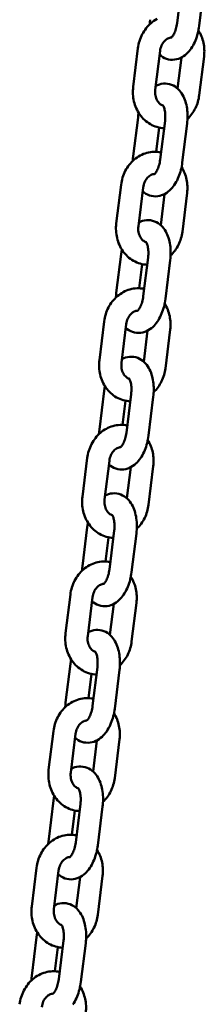
# Model space of a CAD drawing. Extents: x 633 to 10918, y 287 to 15268.
# Drawn here: x 4236 to 4285, y 13747 to 14012 of the extents above; entities that cross this region are included whole.
import ezdxf

# ---------------------------------------------------------------- set-up
doc = ezdxf.new("R2010")
doc.units = 0
doc.header["$LTSCALE"] = 76.923077
doc.layers.add('Viditelná (ISO)', color=7, linetype='Continuous', lineweight=50)

msp = doc.modelspace()

# ---------------------------------------------------------------- linework, layer by layer
at = {"layer": 'Viditelná (ISO)'}
for p, q in [((4279.39, 14021.02), (4278.1, 14010.6)), ((4285.34, 14020.29), (4284.05, 14009.87)), ((4266.26, 13993.43), (4267.56, 14003.85)), ((4272.22, 13992.69), (4273.51, 14003.11)), ((4279.27, 14001.35), (4278.23, 13992.99)), ((4285.35, 14001.64), (4284.06, 13991.22)), ((4266.27, 13974.79), (4267.57, 13985.21)), ((4274.84, 13984.3), (4273.54, 13973.88)), ((4280.79, 13983.57), (4279.5, 13973.15)), ((4272.47, 13976.01), (4273.28, 13982.51)), ((4261.71, 13956.71), (4263, 13967.13)), ((4267.67, 13955.97), (4268.96, 13966.39)), ((4280.8, 13964.92), (4279.51, 13954.5)), ((4274.72, 13964.63), (4273.68, 13956.27)), ((4261.72, 13938.07), (4263.01, 13948.49)), ((4270.28, 13947.59), (4268.99, 13937.17)), ((4276.24, 13946.85), (4274.94, 13936.43)), ((4267.92, 13939.29), (4268.73, 13945.79)), ((4257.16, 13919.99), (4258.45, 13930.41)), ((4263.11, 13919.25), (4264.41, 13929.67)), ((4270.16, 13927.91), (4269.13, 13919.56)), ((4276.25, 13928.21), (4274.95, 13917.78)), ((4257.17, 13901.35), (4258.46, 13911.77)), ((4265.73, 13910.87), (4264.44, 13900.45)), ((4271.68, 13910.13), (4270.39, 13899.71)), ((4263.37, 13902.57), (4264.17, 13909.07)), ((4252.61, 13883.27), (4253.9, 13893.69)), ((4258.56, 13882.53), (4259.85, 13892.95)), ((4265.61, 13891.19), (4264.58, 13882.84)), ((4271.69, 13891.49), (4270.4, 13881.07)), ((4252.62, 13864.63), (4253.91, 13875.05)), ((4258.81, 13865.85), (4259.62, 13872.35)), ((4261.18, 13874.15), (4259.88, 13863.73)), ((4267.13, 13873.41), (4265.84, 13862.99)), ((4248.05, 13846.55), (4249.35, 13856.97)), ((4254.01, 13845.82), (4255.3, 13856.24)), ((4261.06, 13854.47), (4260.02, 13846.12)), ((4267.14, 13854.77), (4265.85, 13844.35)), ((4248.06, 13827.91), (4249.36, 13838.33)), ((4254.26, 13829.13), (4255.07, 13835.63)), ((4256.62, 13837.43), (4255.33, 13827.01)), ((4262.58, 13836.69), (4261.29, 13826.27)), ((4243.5, 13809.83), (4244.79, 13820.25)), ((4249.46, 13809.1), (4250.75, 13819.52)), ((4256.51, 13817.75), (4255.47, 13809.4)), ((4262.59, 13818.05), (4261.3, 13807.63)), ((4243.51, 13791.19), (4244.8, 13801.61)), ((4249.71, 13792.41), (4250.51, 13798.92)), ((4252.07, 13800.71), (4250.78, 13790.29)), ((4258.03, 13799.97), (4256.73, 13789.55)), ((4238.95, 13773.12), (4240.24, 13783.54)), ((4244.9, 13772.38), (4246.19, 13782.8)), ((4251.95, 13781.04), (4250.92, 13772.68)), ((4258.04, 13781.33), (4256.74, 13770.91)), ((4238.96, 13754.47), (4240.25, 13764.89)), ((4247.52, 13763.99), (4246.23, 13753.57)), ((4245.16, 13755.69), (4245.96, 13762.2)), ((4253.47, 13763.25), (4252.18, 13752.83))]:
    msp.add_line(p, q, dxfattribs=at)
at = {"layer": 'Viditelná (ISO)', "flags": 128}
for points in [[(4267.56, 14003.85), (4267.63, 14004.33), (4267.72, 14004.81), (4267.83, 14005.29), (4267.97, 14005.76), (4268.12, 14006.23), (4268.3, 14006.68), (4268.49, 14007.13), (4268.71, 14007.57), (4268.94, 14008), (4269.19, 14008.41), (4269.47, 14008.82), (4269.76, 14009.21), (4270.07, 14009.58), (4270.39, 14009.94), (4270.74, 14010.28), (4271.1, 14010.61), (4271.48, 14010.91), (4271.87, 14011.2), (4272.27, 14011.46), (4272.69, 14011.71)], [(4270.72, 14010.27), (4270.76, 14010.89), (4270.83, 14011.5)], [(4278.1, 14010.6), (4278.04, 14010.2), (4277.96, 14009.8), (4277.88, 14009.42), (4277.78, 14009.04), (4277.66, 14008.68), (4277.54, 14008.35), (4277.41, 14008.03), (4277.27, 14007.74), (4277.13, 14007.48), (4277, 14007.26), (4276.86, 14007.07), (4276.74, 14006.91), (4276.63, 14006.79), (4276.55, 14006.71), (4276.49, 14006.67), (4276.47, 14006.66)], [(4284.05, 14009.87), (4283.98, 14009.36), (4283.89, 14008.85), (4283.79, 14008.35), (4283.67, 14007.85), (4283.54, 14007.36), (4283.39, 14006.88), (4283.22, 14006.4), (4283.04, 14005.94), (4282.84, 14005.48), (4282.63, 14005.04), (4282.4, 14004.61), (4282.16, 14004.19), (4281.89, 14003.78), (4281.61, 14003.39), (4281.31, 14003.02), (4280.98, 14002.66), (4280.63, 14002.32), (4280.26, 14002), (4279.86, 14001.7), (4279.43, 14001.44), (4278.97, 14001.2), (4278.48, 14001.01), (4277.97, 14000.86), (4277.43, 14000.76), (4276.87, 14000.73), (4276.31, 14000.75), (4275.75, 14000.84), (4275.22, 14000.99), (4274.7, 14001.2), (4274.23, 14001.45), (4273.79, 14001.75), (4273.38, 14002.08)], [(4283.85, 14008.64), (4284.08, 14008.25), (4284.3, 14007.85), (4284.5, 14007.44), (4284.68, 14007.02), (4284.84, 14006.6), (4284.98, 14006.17), (4285.1, 14005.73), (4285.2, 14005.28), (4285.29, 14004.83), (4285.35, 14004.38), (4285.4, 14003.93), (4285.43, 14003.47), (4285.44, 14003.01), (4285.43, 14002.56), (4285.4, 14002.1), (4285.35, 14001.64)], [(4273.51, 14003.11), (4273.57, 14003.5), (4273.67, 14003.88), (4273.78, 14004.24), (4273.93, 14004.6), (4274.1, 14004.93), (4274.28, 14005.23), (4274.49, 14005.51), (4274.7, 14005.77), (4274.93, 14005.99), (4275.17, 14006.18), (4275.4, 14006.34), (4275.64, 14006.48), (4275.88, 14006.58), (4276.11, 14006.65), (4276.34, 14006.7), (4276.56, 14006.73)], [(4272.35, 13993.72), (4272.82, 13993.94), (4273.32, 13994.12), (4273.84, 13994.25), (4274.39, 13994.33), (4274.95, 13994.34), (4275.51, 13994.3), (4276.06, 13994.18), (4276.59, 13994.01), (4277.09, 13993.79), (4277.56, 13993.52), (4277.98, 13993.21), (4278.37, 13992.87), (4278.72, 13992.5), (4279.04, 13992.12), (4279.32, 13991.72), (4279.57, 13991.31), (4279.8, 13990.88), (4280, 13990.44), (4280.18, 13989.99), (4280.34, 13989.53), (4280.48, 13989.07), (4280.59, 13988.59), (4280.69, 13988.11), (4280.77, 13987.62), (4280.83, 13987.13), (4280.88, 13986.62), (4280.9, 13986.12), (4280.91, 13985.61), (4280.91, 13985.1), (4280.88, 13984.59), (4280.84, 13984.08), (4280.79, 13983.57)], [(4274.59, 13982.35), (4274.11, 13982.38), (4273.63, 13982.45), (4273.15, 13982.54), (4272.68, 13982.66), (4272.21, 13982.81), (4271.76, 13982.98), (4271.32, 13983.19), (4270.89, 13983.41), (4270.48, 13983.67), (4270.08, 13983.94), (4269.69, 13984.24), (4269.33, 13984.56), (4268.98, 13984.89), (4268.65, 13985.25), (4268.34, 13985.62), (4268.05, 13986.01), (4267.78, 13986.41), (4267.53, 13986.83), (4267.3, 13987.26), (4267.09, 13987.7), (4266.9, 13988.14), (4266.74, 13988.6), (4266.59, 13989.07), (4266.47, 13989.54), (4266.37, 13990.02), (4266.29, 13990.5), (4266.23, 13990.99), (4266.19, 13991.47), (4266.18, 13991.96), (4266.19, 13992.45), (4266.22, 13992.94), (4266.26, 13993.43)], [(4274.3, 13988.44), (4274.09, 13988.52), (4273.88, 13988.62), (4273.67, 13988.75), (4273.46, 13988.91), (4273.27, 13989.09), (4273.07, 13989.31), (4272.89, 13989.55), (4272.73, 13989.82), (4272.58, 13990.12), (4272.45, 13990.44), (4272.34, 13990.79), (4272.26, 13991.15), (4272.21, 13991.52), (4272.18, 13991.91), (4272.19, 13992.3), (4272.22, 13992.69)], [(4284.06, 13991.22), (4283.99, 13990.77), (4283.91, 13990.32), (4283.81, 13989.87), (4283.69, 13989.43), (4283.55, 13989), (4283.39, 13988.57), (4283.22, 13988.14), (4283.03, 13987.73), (4282.82, 13987.32), (4282.59, 13986.93), (4282.35, 13986.54), (4282.09, 13986.17), (4281.81, 13985.81), (4281.52, 13985.46), (4281.22, 13985.12), (4280.9, 13984.8)], [(4267.57, 13985.21), (4267.65, 13985.82), (4267.77, 13986.43)], [(4274.23, 13988.53), (4274.24, 13988.51), (4274.29, 13988.45), (4274.35, 13988.36), (4274.42, 13988.22), (4274.5, 13988.04), (4274.59, 13987.82), (4274.66, 13987.57), (4274.74, 13987.28), (4274.8, 13986.97), (4274.85, 13986.63), (4274.88, 13986.27), (4274.91, 13985.9), (4274.91, 13985.51), (4274.9, 13985.11), (4274.88, 13984.71), (4274.84, 13984.3)], [(4263, 13967.13), (4263.08, 13967.62), (4263.17, 13968.1), (4263.28, 13968.57), (4263.41, 13969.04), (4263.57, 13969.51), (4263.74, 13969.96), (4263.94, 13970.41), (4264.15, 13970.85), (4264.39, 13971.28), (4264.64, 13971.7), (4264.91, 13972.1), (4265.2, 13972.49), (4265.51, 13972.86), (4265.84, 13973.22), (4266.18, 13973.56), (4266.55, 13973.89), (4266.92, 13974.19), (4267.31, 13974.48), (4267.72, 13974.74), (4268.14, 13974.99), (4268.57, 13975.2), (4269.02, 13975.4), (4269.47, 13975.57), (4269.94, 13975.71), (4270.41, 13975.83), (4270.89, 13975.92), (4271.37, 13975.98), (4271.85, 13976.01), (4272.34, 13976.01), (4272.82, 13975.98), (4273.31, 13975.93), (4273.79, 13975.84)], [(4266.17, 13973.55), (4266.21, 13974.17), (4266.27, 13974.79)], [(4279.5, 13973.15), (4279.43, 13972.64), (4279.34, 13972.13), (4279.24, 13971.63), (4279.12, 13971.13), (4278.98, 13970.64), (4278.83, 13970.16), (4278.67, 13969.69), (4278.49, 13969.22), (4278.29, 13968.77), (4278.08, 13968.32), (4277.85, 13967.89), (4277.6, 13967.47), (4277.34, 13967.06), (4277.06, 13966.67), (4276.75, 13966.3), (4276.43, 13965.94), (4276.08, 13965.6), (4275.71, 13965.28), (4275.31, 13964.99), (4274.88, 13964.72), (4274.42, 13964.48), (4273.93, 13964.29), (4273.41, 13964.14), (4272.88, 13964.04), (4272.32, 13964.01), (4271.76, 13964.03), (4271.2, 13964.12), (4270.66, 13964.27), (4270.15, 13964.48), (4269.67, 13964.73), (4269.23, 13965.03), (4268.83, 13965.36)], [(4273.54, 13973.88), (4273.49, 13973.48), (4273.41, 13973.09), (4273.32, 13972.7), (4273.22, 13972.32), (4273.11, 13971.96), (4272.99, 13971.63), (4272.86, 13971.31), (4272.72, 13971.02), (4272.58, 13970.76), (4272.44, 13970.54), (4272.31, 13970.35), (4272.19, 13970.19), (4272.08, 13970.07), (4272, 13970), (4271.94, 13969.95), (4271.92, 13969.94)], [(4279.3, 13971.92), (4279.53, 13971.53), (4279.75, 13971.13), (4279.94, 13970.72), (4280.12, 13970.31), (4280.28, 13969.88), (4280.42, 13969.45), (4280.55, 13969.01), (4280.65, 13968.56), (4280.73, 13968.11), (4280.8, 13967.66), (4280.85, 13967.21), (4280.88, 13966.75), (4280.88, 13966.29), (4280.87, 13965.84), (4280.85, 13965.38), (4280.8, 13964.92)], [(4268.96, 13966.39), (4269.02, 13966.78), (4269.11, 13967.16), (4269.23, 13967.53), (4269.38, 13967.88), (4269.54, 13968.21), (4269.73, 13968.51), (4269.93, 13968.8), (4270.15, 13969.05), (4270.38, 13969.27), (4270.61, 13969.46), (4270.85, 13969.63), (4271.09, 13969.76), (4271.33, 13969.86), (4271.56, 13969.94), (4271.79, 13969.98), (4272.01, 13970.01)], [(4267.79, 13957), (4268.27, 13957.23), (4268.77, 13957.4), (4269.29, 13957.54), (4269.84, 13957.61), (4270.4, 13957.63), (4270.96, 13957.58), (4271.51, 13957.47), (4272.04, 13957.29), (4272.54, 13957.07), (4273, 13956.8), (4273.43, 13956.49), (4273.82, 13956.15), (4274.17, 13955.78), (4274.48, 13955.4), (4274.77, 13955), (4275.02, 13954.59), (4275.25, 13954.16), (4275.45, 13953.72), (4275.63, 13953.27), (4275.79, 13952.82), (4275.92, 13952.35), (4276.04, 13951.87), (4276.14, 13951.39), (4276.22, 13950.9), (4276.28, 13950.41), (4276.32, 13949.91), (4276.35, 13949.4), (4276.36, 13948.89), (4276.35, 13948.38), (4276.33, 13947.87), (4276.29, 13947.36), (4276.24, 13946.85)], [(4270.04, 13945.63), (4269.55, 13945.66), (4269.07, 13945.73), (4268.6, 13945.82), (4268.12, 13945.94), (4267.66, 13946.09), (4267.21, 13946.27), (4266.77, 13946.47), (4266.34, 13946.7), (4265.92, 13946.95), (4265.52, 13947.22), (4265.14, 13947.52), (4264.78, 13947.84), (4264.43, 13948.17), (4264.1, 13948.53), (4263.79, 13948.9), (4263.5, 13949.29), (4263.23, 13949.69), (4262.98, 13950.11), (4262.75, 13950.54), (4262.54, 13950.98), (4262.35, 13951.43), (4262.18, 13951.88), (4262.04, 13952.35), (4261.92, 13952.82), (4261.82, 13953.3), (4261.74, 13953.78), (4261.68, 13954.27), (4261.64, 13954.75), (4261.63, 13955.24), (4261.63, 13955.73), (4261.66, 13956.22), (4261.71, 13956.71)], [(4269.74, 13951.72), (4269.53, 13951.8), (4269.32, 13951.9), (4269.12, 13952.03), (4268.91, 13952.19), (4268.71, 13952.37), (4268.52, 13952.59), (4268.34, 13952.83), (4268.17, 13953.1), (4268.03, 13953.4), (4267.9, 13953.72), (4267.79, 13954.07), (4267.71, 13954.43), (4267.65, 13954.81), (4267.63, 13955.19), (4267.63, 13955.58), (4267.67, 13955.97)], [(4279.51, 13954.5), (4279.44, 13954.05), (4279.36, 13953.6), (4279.26, 13953.15), (4279.13, 13952.71), (4279, 13952.28), (4278.84, 13951.85), (4278.67, 13951.43), (4278.47, 13951.01), (4278.26, 13950.61), (4278.04, 13950.21), (4277.8, 13949.82), (4277.54, 13949.45), (4277.26, 13949.09), (4276.97, 13948.74), (4276.66, 13948.4), (4276.34, 13948.08)], [(4269.67, 13951.81), (4269.69, 13951.79), (4269.73, 13951.74), (4269.8, 13951.64), (4269.87, 13951.5), (4269.95, 13951.32), (4270.03, 13951.1), (4270.11, 13950.85), (4270.18, 13950.56), (4270.25, 13950.25), (4270.3, 13949.91), (4270.33, 13949.55), (4270.35, 13949.18), (4270.36, 13948.79), (4270.35, 13948.39), (4270.32, 13947.99), (4270.28, 13947.59)], [(4263.01, 13948.49), (4263.1, 13949.1), (4263.21, 13949.71)], [(4258.45, 13930.41), (4258.52, 13930.9), (4258.61, 13931.38), (4258.73, 13931.85), (4258.86, 13932.32), (4259.02, 13932.79), (4259.19, 13933.25), (4259.39, 13933.69), (4259.6, 13934.13), (4259.83, 13934.56), (4260.09, 13934.98), (4260.36, 13935.38), (4260.65, 13935.77), (4260.96, 13936.14), (4261.29, 13936.5), (4261.63, 13936.85), (4261.99, 13937.17), (4262.37, 13937.48), (4262.76, 13937.76), (4263.17, 13938.03), (4263.59, 13938.27), (4264.02, 13938.49), (4264.47, 13938.68), (4264.92, 13938.85), (4265.38, 13938.99), (4265.86, 13939.11), (4266.33, 13939.2), (4266.81, 13939.26), (4267.3, 13939.29), (4267.79, 13939.29), (4268.27, 13939.26), (4268.75, 13939.21), (4269.23, 13939.12)], [(4261.62, 13936.83), (4261.66, 13937.45), (4261.72, 13938.07)], [(4274.94, 13936.43), (4274.87, 13935.92), (4274.79, 13935.41), (4274.68, 13934.91), (4274.57, 13934.41), (4274.43, 13933.92), (4274.28, 13933.44), (4274.12, 13932.97), (4273.94, 13932.5), (4273.74, 13932.05), (4273.53, 13931.6), (4273.3, 13931.17), (4273.05, 13930.75), (4272.79, 13930.35), (4272.5, 13929.95), (4272.2, 13929.58), (4271.88, 13929.22), (4271.53, 13928.88), (4271.16, 13928.56), (4270.76, 13928.27), (4270.33, 13928), (4269.87, 13927.76), (4269.38, 13927.57), (4268.86, 13927.42), (4268.32, 13927.32), (4267.77, 13927.29), (4267.2, 13927.31), (4266.65, 13927.4), (4266.11, 13927.55), (4265.6, 13927.76), (4265.12, 13928.02), (4264.68, 13928.31), (4264.28, 13928.64)], [(4268.99, 13937.17), (4268.93, 13936.76), (4268.86, 13936.37), (4268.77, 13935.98), (4268.67, 13935.6), (4268.56, 13935.25), (4268.44, 13934.91), (4268.3, 13934.59), (4268.17, 13934.3), (4268.03, 13934.05), (4267.89, 13933.82), (4267.76, 13933.63), (4267.64, 13933.47), (4267.53, 13933.36), (4267.44, 13933.28), (4267.39, 13933.23), (4267.37, 13933.22)], [(4264.41, 13929.67), (4264.47, 13930.06), (4264.56, 13930.44), (4264.68, 13930.81), (4264.82, 13931.16), (4264.99, 13931.49), (4265.18, 13931.8), (4265.38, 13932.08), (4265.6, 13932.33), (4265.83, 13932.55), (4266.06, 13932.75), (4266.3, 13932.91), (4266.54, 13933.04), (4266.77, 13933.14), (4267.01, 13933.22), (4267.24, 13933.27), (4267.46, 13933.29)], [(4274.75, 13935.2), (4274.98, 13934.81), (4275.19, 13934.41), (4275.39, 13934), (4275.57, 13933.59), (4275.73, 13933.16), (4275.87, 13932.73), (4275.99, 13932.29), (4276.1, 13931.84), (4276.18, 13931.4), (4276.25, 13930.94), (4276.29, 13930.49), (4276.32, 13930.03), (4276.33, 13929.58), (4276.32, 13929.12), (4276.29, 13928.66), (4276.25, 13928.21)], [(4265.49, 13908.91), (4265, 13908.94), (4264.52, 13909.01), (4264.04, 13909.1), (4263.57, 13909.22), (4263.11, 13909.37), (4262.66, 13909.55), (4262.21, 13909.75), (4261.79, 13909.98), (4261.37, 13910.23), (4260.97, 13910.5), (4260.59, 13910.8), (4260.22, 13911.12), (4259.87, 13911.46), (4259.54, 13911.81), (4259.23, 13912.18), (4258.94, 13912.57), (4258.67, 13912.97), (4258.42, 13913.39), (4258.19, 13913.82), (4257.98, 13914.26), (4257.8, 13914.71), (4257.63, 13915.16), (4257.49, 13915.63), (4257.36, 13916.1), (4257.26, 13916.58), (4257.18, 13917.06), (4257.13, 13917.55), (4257.09, 13918.04), (4257.07, 13918.53), (4257.08, 13919.01), (4257.11, 13919.5), (4257.16, 13919.99)], [(4263.24, 13920.29), (4263.71, 13920.51), (4264.21, 13920.69), (4264.74, 13920.82), (4265.28, 13920.89), (4265.84, 13920.91), (4266.4, 13920.86), (4266.96, 13920.75), (4267.48, 13920.57), (4267.99, 13920.35), (4268.45, 13920.08), (4268.88, 13919.77), (4269.26, 13919.43), (4269.62, 13919.07), (4269.93, 13918.68), (4270.22, 13918.28), (4270.47, 13917.87), (4270.7, 13917.44), (4270.9, 13917), (4271.08, 13916.55), (4271.23, 13916.1), (4271.37, 13915.63), (4271.49, 13915.15), (4271.58, 13914.67), (4271.66, 13914.18), (4271.73, 13913.69), (4271.77, 13913.19), (4271.8, 13912.68), (4271.81, 13912.17), (4271.8, 13911.66), (4271.78, 13911.15), (4271.74, 13910.64), (4271.68, 13910.13)], [(4265.19, 13915), (4264.98, 13915.08), (4264.77, 13915.18), (4264.56, 13915.31), (4264.36, 13915.47), (4264.16, 13915.65), (4263.97, 13915.87), (4263.79, 13916.11), (4263.62, 13916.39), (4263.47, 13916.68), (4263.34, 13917.01), (4263.24, 13917.35), (4263.16, 13917.71), (4263.1, 13918.09), (4263.08, 13918.47), (4263.08, 13918.86), (4263.11, 13919.25)], [(4274.95, 13917.78), (4274.89, 13917.33), (4274.8, 13916.88), (4274.7, 13916.44), (4274.58, 13915.99), (4274.44, 13915.56), (4274.29, 13915.13), (4274.11, 13914.71), (4273.92, 13914.29), (4273.71, 13913.89), (4273.49, 13913.49), (4273.24, 13913.11), (4272.98, 13912.73), (4272.71, 13912.37), (4272.42, 13912.02), (4272.11, 13911.69), (4271.79, 13911.37)], [(4265.12, 13915.09), (4265.14, 13915.07), (4265.18, 13915.02), (4265.24, 13914.92), (4265.32, 13914.78), (4265.4, 13914.6), (4265.48, 13914.38), (4265.56, 13914.13), (4265.63, 13913.84), (4265.69, 13913.53), (4265.74, 13913.19), (4265.78, 13912.83), (4265.8, 13912.46), (4265.81, 13912.07), (4265.8, 13911.67), (4265.77, 13911.27), (4265.73, 13910.87)], [(4258.46, 13911.77), (4258.55, 13912.38), (4258.66, 13912.99)], [(4253.9, 13893.69), (4253.97, 13894.18), (4254.06, 13894.66), (4254.17, 13895.14), (4254.31, 13895.61), (4254.46, 13896.07), (4254.64, 13896.53), (4254.83, 13896.97), (4255.05, 13897.41), (4255.28, 13897.84), (4255.54, 13898.26), (4255.81, 13898.66), (4256.1, 13899.05), (4256.41, 13899.43), (4256.74, 13899.78), (4257.08, 13900.13), (4257.44, 13900.45), (4257.82, 13900.76), (4258.21, 13901.04), (4258.62, 13901.31), (4259.04, 13901.55), (4259.47, 13901.77), (4259.91, 13901.96), (4260.37, 13902.13), (4260.83, 13902.27), (4261.3, 13902.39), (4261.78, 13902.48), (4262.26, 13902.54), (4262.75, 13902.57), (4263.23, 13902.57), (4263.72, 13902.55), (4264.2, 13902.49), (4264.68, 13902.4)], [(4257.06, 13900.11), (4257.1, 13900.73), (4257.17, 13901.35)], [(4270.39, 13899.71), (4270.32, 13899.2), (4270.23, 13898.69), (4270.13, 13898.19), (4270.01, 13897.7), (4269.88, 13897.21), (4269.73, 13896.72), (4269.56, 13896.25), (4269.38, 13895.78), (4269.19, 13895.33), (4268.97, 13894.88), (4268.74, 13894.45), (4268.5, 13894.03), (4268.23, 13893.63), (4267.95, 13893.23), (4267.65, 13892.86), (4267.32, 13892.5), (4266.98, 13892.16), (4266.6, 13891.84), (4266.2, 13891.55), (4265.77, 13891.28), (4265.31, 13891.05), (4264.82, 13890.85), (4264.31, 13890.7), (4263.77, 13890.61), (4263.21, 13890.57), (4262.65, 13890.59), (4262.1, 13890.68), (4261.56, 13890.83), (4261.05, 13891.04), (4260.57, 13891.3), (4260.13, 13891.59), (4259.73, 13891.92)], [(4264.44, 13900.45), (4264.38, 13900.04), (4264.31, 13899.65), (4264.22, 13899.26), (4264.12, 13898.89), (4264.01, 13898.53), (4263.88, 13898.19), (4263.75, 13897.87), (4263.61, 13897.59), (4263.48, 13897.33), (4263.34, 13897.1), (4263.21, 13896.91), (4263.08, 13896.75), (4262.98, 13896.64), (4262.89, 13896.56), (4262.84, 13896.51), (4262.82, 13896.5)], [(4259.85, 13892.95), (4259.92, 13893.34), (4260.01, 13893.72), (4260.13, 13894.09), (4260.27, 13894.44), (4260.44, 13894.77), (4260.62, 13895.08), (4260.83, 13895.36), (4261.05, 13895.61), (4261.27, 13895.83), (4261.51, 13896.03), (4261.75, 13896.19), (4261.99, 13896.32), (4262.22, 13896.42), (4262.45, 13896.5), (4262.68, 13896.55), (4262.91, 13896.57)], [(4270.19, 13898.48), (4270.43, 13898.1), (4270.64, 13897.7), (4270.84, 13897.29), (4271.02, 13896.87), (4271.18, 13896.44), (4271.32, 13896.01), (4271.44, 13895.57), (4271.54, 13895.13), (4271.63, 13894.68), (4271.69, 13894.23), (4271.74, 13893.77), (4271.77, 13893.31), (4271.78, 13892.86), (4271.77, 13892.4), (4271.74, 13891.94), (4271.69, 13891.49)], [(4260.93, 13872.19), (4260.45, 13872.23), (4259.97, 13872.29), (4259.49, 13872.38), (4259.02, 13872.5), (4258.56, 13872.65), (4258.1, 13872.83), (4257.66, 13873.03), (4257.23, 13873.26), (4256.82, 13873.51), (4256.42, 13873.79), (4256.04, 13874.08), (4255.67, 13874.4), (4255.32, 13874.74), (4254.99, 13875.09), (4254.68, 13875.46), (4254.39, 13875.85), (4254.12, 13876.26), (4253.87, 13876.67), (4253.64, 13877.1), (4253.43, 13877.54), (4253.24, 13877.99), (4253.08, 13878.45), (4252.93, 13878.91), (4252.81, 13879.38), (4252.71, 13879.86), (4252.63, 13880.34), (4252.57, 13880.83), (4252.54, 13881.32), (4252.52, 13881.81), (4252.53, 13882.3), (4252.56, 13882.78), (4252.61, 13883.27)], [(4258.69, 13883.57), (4259.16, 13883.79), (4259.66, 13883.97), (4260.19, 13884.1), (4260.73, 13884.17), (4261.29, 13884.19), (4261.85, 13884.14), (4262.4, 13884.03), (4262.93, 13883.86), (4263.43, 13883.63), (4263.9, 13883.36), (4264.32, 13883.05), (4264.71, 13882.71), (4265.06, 13882.35), (4265.38, 13881.96), (4265.66, 13881.56), (4265.92, 13881.15), (4266.14, 13880.72), (4266.34, 13880.28), (4266.52, 13879.84), (4266.68, 13879.38), (4266.82, 13878.91), (4266.93, 13878.44), (4267.03, 13877.95), (4267.11, 13877.46), (4267.17, 13876.97), (4267.22, 13876.47), (4267.24, 13875.96), (4267.25, 13875.46), (4267.25, 13874.94), (4267.23, 13874.43), (4267.19, 13873.92), (4267.13, 13873.41)], [(4260.64, 13878.28), (4260.43, 13878.36), (4260.22, 13878.46), (4260.01, 13878.59), (4259.81, 13878.75), (4259.61, 13878.94), (4259.42, 13879.15), (4259.24, 13879.39), (4259.07, 13879.67), (4258.92, 13879.96), (4258.79, 13880.29), (4258.68, 13880.63), (4258.6, 13880.99), (4258.55, 13881.37), (4258.52, 13881.75), (4258.53, 13882.14), (4258.56, 13882.53)], [(4270.4, 13881.07), (4270.34, 13880.61), (4270.25, 13880.16), (4270.15, 13879.72), (4270.03, 13879.28), (4269.89, 13878.84), (4269.73, 13878.41), (4269.56, 13877.99), (4269.37, 13877.57), (4269.16, 13877.17), (4268.93, 13876.77), (4268.69, 13876.39), (4268.43, 13876.01), (4268.16, 13875.65), (4267.87, 13875.3), (4267.56, 13874.97), (4267.24, 13874.65)], [(4260.57, 13878.37), (4260.58, 13878.35), (4260.63, 13878.3), (4260.69, 13878.2), (4260.76, 13878.06), (4260.85, 13877.88), (4260.93, 13877.66), (4261.01, 13877.41), (4261.08, 13877.12), (4261.14, 13876.81), (4261.19, 13876.47), (4261.23, 13876.12), (4261.25, 13875.74), (4261.25, 13875.35), (4261.24, 13874.96), (4261.22, 13874.55), (4261.18, 13874.15)], [(4253.91, 13875.05), (4254, 13875.66), (4254.11, 13876.27)], [(4249.35, 13856.97), (4249.42, 13857.46), (4249.51, 13857.94), (4249.62, 13858.42), (4249.76, 13858.89), (4249.91, 13859.35), (4250.08, 13859.81), (4250.28, 13860.26), (4250.49, 13860.69), (4250.73, 13861.12), (4250.98, 13861.54), (4251.26, 13861.94), (4251.55, 13862.33), (4251.86, 13862.71), (4252.18, 13863.07), (4252.53, 13863.41), (4252.89, 13863.73), (4253.26, 13864.04), (4253.66, 13864.32), (4254.06, 13864.59), (4254.48, 13864.83), (4254.92, 13865.05), (4255.36, 13865.24), (4255.81, 13865.41), (4256.28, 13865.55), (4256.75, 13865.67), (4257.23, 13865.76), (4257.71, 13865.82), (4258.19, 13865.85), (4258.68, 13865.85), (4259.17, 13865.83), (4259.65, 13865.77), (4260.13, 13865.69)], [(4252.51, 13863.39), (4252.55, 13864.01), (4252.62, 13864.63)], [(4265.84, 13862.99), (4265.77, 13862.48), (4265.68, 13861.98), (4265.58, 13861.47), (4265.46, 13860.98), (4265.33, 13860.49), (4265.18, 13860), (4265.01, 13859.53), (4264.83, 13859.06), (4264.63, 13858.61), (4264.42, 13858.17), (4264.19, 13857.73), (4263.94, 13857.31), (4263.68, 13856.91), (4263.4, 13856.52), (4263.1, 13856.14), (4262.77, 13855.78), (4262.42, 13855.44), (4262.05, 13855.12), (4261.65, 13854.83), (4261.22, 13854.56), (4260.76, 13854.33), (4260.27, 13854.13), (4259.76, 13853.98), (4259.22, 13853.89), (4258.66, 13853.85), (4258.1, 13853.88), (4257.54, 13853.96), (4257.01, 13854.12), (4256.49, 13854.32), (4256.02, 13854.58), (4255.57, 13854.87), (4255.17, 13855.2)], [(4259.88, 13863.73), (4259.83, 13863.33), (4259.75, 13862.93), (4259.67, 13862.54), (4259.57, 13862.17), (4259.45, 13861.81), (4259.33, 13861.47), (4259.2, 13861.15), (4259.06, 13860.87), (4258.92, 13860.61), (4258.79, 13860.38), (4258.65, 13860.19), (4258.53, 13860.04), (4258.42, 13859.92), (4258.34, 13859.84), (4258.28, 13859.79), (4258.26, 13859.78)], [(4265.64, 13861.77), (4265.87, 13861.38), (4266.09, 13860.98), (4266.29, 13860.57), (4266.46, 13860.15), (4266.62, 13859.72), (4266.77, 13859.29), (4266.89, 13858.85), (4266.99, 13858.41), (4267.08, 13857.96), (4267.14, 13857.51), (4267.19, 13857.05), (4267.22, 13856.6), (4267.23, 13856.14), (4267.22, 13855.68), (4267.19, 13855.22), (4267.14, 13854.77)], [(4255.3, 13856.24), (4255.36, 13856.62), (4255.45, 13857), (4255.57, 13857.37), (4255.72, 13857.72), (4255.88, 13858.05), (4256.07, 13858.36), (4256.28, 13858.64), (4256.49, 13858.89), (4256.72, 13859.12), (4256.96, 13859.31), (4257.19, 13859.47), (4257.43, 13859.6), (4257.67, 13859.7), (4257.9, 13859.78), (4258.13, 13859.83), (4258.35, 13859.85)], [(4256.38, 13835.47), (4255.9, 13835.51), (4255.41, 13835.57), (4254.94, 13835.66), (4254.47, 13835.78), (4254, 13835.93), (4253.55, 13836.11), (4253.11, 13836.31), (4252.68, 13836.54), (4252.27, 13836.79), (4251.87, 13837.07), (4251.48, 13837.36), (4251.12, 13837.68), (4250.77, 13838.02), (4250.44, 13838.37), (4250.13, 13838.75), (4249.84, 13839.13), (4249.57, 13839.54), (4249.32, 13839.95), (4249.09, 13840.38), (4248.88, 13840.82), (4248.69, 13841.27), (4248.53, 13841.73), (4248.38, 13842.19), (4248.26, 13842.66), (4248.16, 13843.14), (4248.08, 13843.62), (4248.02, 13844.11), (4247.98, 13844.6), (4247.97, 13845.09), (4247.98, 13845.58), (4248, 13846.07), (4248.05, 13846.55)], [(4256.09, 13841.56), (4255.88, 13841.64), (4255.67, 13841.74), (4255.46, 13841.87), (4255.25, 13842.03), (4255.05, 13842.22), (4254.86, 13842.43), (4254.68, 13842.68), (4254.52, 13842.95), (4254.37, 13843.25), (4254.24, 13843.57), (4254.13, 13843.91), (4254.05, 13844.27), (4254, 13844.65), (4253.97, 13845.03), (4253.97, 13845.42), (4254.01, 13845.82)], [(4254.14, 13846.85), (4254.61, 13847.07), (4255.11, 13847.25), (4255.63, 13847.38), (4256.18, 13847.45), (4256.74, 13847.47), (4257.3, 13847.42), (4257.85, 13847.31), (4258.38, 13847.14), (4258.88, 13846.91), (4259.35, 13846.64), (4259.77, 13846.33), (4260.16, 13845.99), (4260.51, 13845.63), (4260.83, 13845.24), (4261.11, 13844.84), (4261.36, 13844.43), (4261.59, 13844), (4261.79, 13843.57), (4261.97, 13843.12), (4262.13, 13842.66), (4262.26, 13842.19), (4262.38, 13841.72), (4262.48, 13841.23), (4262.56, 13840.75), (4262.62, 13840.25), (4262.66, 13839.75), (4262.69, 13839.24), (4262.7, 13838.74), (4262.7, 13838.23), (4262.67, 13837.71), (4262.63, 13837.2), (4262.58, 13836.69)], [(4265.85, 13844.35), (4265.78, 13843.89), (4265.7, 13843.44), (4265.6, 13843), (4265.48, 13842.56), (4265.34, 13842.12), (4265.18, 13841.69), (4265.01, 13841.27), (4264.82, 13840.85), (4264.61, 13840.45), (4264.38, 13840.05), (4264.14, 13839.67), (4263.88, 13839.29), (4263.6, 13838.93), (4263.31, 13838.58), (4263.01, 13838.25), (4262.68, 13837.93)], [(4256.01, 13841.65), (4256.03, 13841.64), (4256.07, 13841.58), (4256.14, 13841.48), (4256.21, 13841.34), (4256.29, 13841.16), (4256.38, 13840.94), (4256.45, 13840.69), (4256.53, 13840.41), (4256.59, 13840.09), (4256.64, 13839.76), (4256.67, 13839.4), (4256.7, 13839.02), (4256.7, 13838.63), (4256.69, 13838.24), (4256.67, 13837.83), (4256.62, 13837.43)], [(4249.36, 13838.33), (4249.44, 13838.95), (4249.55, 13839.56)], [(4244.79, 13820.25), (4244.86, 13820.74), (4244.96, 13821.22), (4245.07, 13821.7), (4245.2, 13822.17), (4245.36, 13822.63), (4245.53, 13823.09), (4245.73, 13823.54), (4245.94, 13823.98), (4246.18, 13824.4), (4246.43, 13824.82), (4246.7, 13825.22), (4246.99, 13825.61), (4247.3, 13825.99), (4247.63, 13826.35), (4247.97, 13826.69), (4248.33, 13827.01), (4248.71, 13827.32), (4249.1, 13827.6), (4249.51, 13827.87), (4249.93, 13828.11), (4250.36, 13828.33), (4250.81, 13828.52), (4251.26, 13828.69), (4251.73, 13828.84), (4252.2, 13828.95), (4252.67, 13829.04), (4253.16, 13829.1), (4253.64, 13829.13), (4254.13, 13829.13), (4254.61, 13829.11), (4255.1, 13829.05), (4255.57, 13828.97)], [(4247.96, 13826.67), (4248, 13827.29), (4248.06, 13827.91)], [(4261.29, 13826.27), (4261.22, 13825.76), (4261.13, 13825.26), (4261.03, 13824.75), (4260.91, 13824.26), (4260.77, 13823.77), (4260.62, 13823.28), (4260.46, 13822.81), (4260.28, 13822.35), (4260.08, 13821.89), (4259.87, 13821.45), (4259.64, 13821.01), (4259.39, 13820.59), (4259.13, 13820.19), (4258.85, 13819.8), (4258.54, 13819.42), (4258.22, 13819.06), (4257.87, 13818.72), (4257.5, 13818.41), (4257.1, 13818.11), (4256.67, 13817.84), (4256.21, 13817.61), (4255.72, 13817.41), (4255.2, 13817.26), (4254.66, 13817.17), (4254.11, 13817.13), (4253.55, 13817.16), (4252.99, 13817.24), (4252.45, 13817.4), (4251.94, 13817.6), (4251.46, 13817.86), (4251.02, 13818.15), (4250.62, 13818.48)], [(4255.33, 13827.01), (4255.27, 13826.61), (4255.2, 13826.21), (4255.11, 13825.82), (4255.01, 13825.45), (4254.9, 13825.09), (4254.78, 13824.75), (4254.65, 13824.44), (4254.51, 13824.15), (4254.37, 13823.89), (4254.23, 13823.66), (4254.1, 13823.47), (4253.98, 13823.32), (4253.87, 13823.2), (4253.79, 13823.12), (4253.73, 13823.08), (4253.71, 13823.06)], [(4261.09, 13825.05), (4261.32, 13824.66), (4261.54, 13824.26), (4261.73, 13823.85), (4261.91, 13823.43), (4262.07, 13823), (4262.21, 13822.57), (4262.34, 13822.13), (4262.44, 13821.69), (4262.52, 13821.24), (4262.59, 13820.79), (4262.64, 13820.33), (4262.66, 13819.88), (4262.67, 13819.42), (4262.66, 13818.96), (4262.64, 13818.5), (4262.59, 13818.05)], [(4250.75, 13819.52), (4250.81, 13819.9), (4250.9, 13820.28), (4251.02, 13820.65), (4251.16, 13821), (4251.33, 13821.33), (4251.52, 13821.64), (4251.72, 13821.92), (4251.94, 13822.17), (4252.17, 13822.4), (4252.4, 13822.59), (4252.64, 13822.75), (4252.88, 13822.88), (4253.12, 13822.99), (4253.35, 13823.06), (4253.58, 13823.11), (4253.8, 13823.13)], [(4251.83, 13798.75), (4251.34, 13798.79), (4250.86, 13798.85), (4250.38, 13798.94), (4249.91, 13799.07), (4249.45, 13799.21), (4249, 13799.39), (4248.56, 13799.59), (4248.13, 13799.82), (4247.71, 13800.07), (4247.31, 13800.35), (4246.93, 13800.64), (4246.56, 13800.96), (4246.22, 13801.3), (4245.89, 13801.65), (4245.58, 13802.03), (4245.28, 13802.42), (4245.01, 13802.82), (4244.76, 13803.23), (4244.53, 13803.66), (4244.33, 13804.1), (4244.14, 13804.55), (4243.97, 13805.01), (4243.83, 13805.47), (4243.71, 13805.95), (4243.6, 13806.42), (4243.53, 13806.91), (4243.47, 13807.39), (4243.43, 13807.88), (4243.42, 13808.37), (4243.42, 13808.86), (4243.45, 13809.35), (4243.5, 13809.83)], [(4251.53, 13804.84), (4251.32, 13804.92), (4251.11, 13805.03), (4250.91, 13805.15), (4250.7, 13805.31), (4250.5, 13805.5), (4250.31, 13805.71), (4250.13, 13805.96), (4249.96, 13806.23), (4249.81, 13806.53), (4249.68, 13806.85), (4249.58, 13807.19), (4249.5, 13807.55), (4249.44, 13807.93), (4249.42, 13808.31), (4249.42, 13808.71), (4249.46, 13809.1)], [(4249.58, 13810.13), (4250.05, 13810.35), (4250.55, 13810.53), (4251.08, 13810.66), (4251.63, 13810.74), (4252.19, 13810.75), (4252.75, 13810.7), (4253.3, 13810.59), (4253.83, 13810.42), (4254.33, 13810.19), (4254.79, 13809.92), (4255.22, 13809.61), (4255.61, 13809.27), (4255.96, 13808.91), (4256.27, 13808.53), (4256.56, 13808.13), (4256.81, 13807.71), (4257.04, 13807.28), (4257.24, 13806.85), (4257.42, 13806.4), (4257.57, 13805.94), (4257.71, 13805.47), (4257.83, 13805), (4257.93, 13804.52), (4258.01, 13804.03), (4258.07, 13803.53), (4258.11, 13803.03), (4258.14, 13802.53), (4258.15, 13802.02), (4258.14, 13801.51), (4258.12, 13801), (4258.08, 13800.48), (4258.03, 13799.97)], [(4261.3, 13807.63), (4261.23, 13807.18), (4261.15, 13806.73), (4261.04, 13806.28), (4260.92, 13805.84), (4260.78, 13805.4), (4260.63, 13804.97), (4260.45, 13804.55), (4260.26, 13804.14), (4260.05, 13803.73), (4259.83, 13803.33), (4259.58, 13802.95), (4259.33, 13802.57), (4259.05, 13802.21), (4258.76, 13801.86), (4258.45, 13801.53), (4258.13, 13801.21)], [(4251.46, 13804.93), (4251.48, 13804.92), (4251.52, 13804.86), (4251.58, 13804.76), (4251.66, 13804.62), (4251.74, 13804.44), (4251.82, 13804.23), (4251.9, 13803.97), (4251.97, 13803.69), (4252.03, 13803.37), (4252.08, 13803.04), (4252.12, 13802.68), (4252.14, 13802.3), (4252.15, 13801.92), (4252.14, 13801.52), (4252.11, 13801.12), (4252.07, 13800.71)], [(4244.8, 13801.61), (4244.89, 13802.23), (4245, 13802.84)], [(4240.24, 13783.54), (4240.31, 13784.02), (4240.4, 13784.5), (4240.52, 13784.98), (4240.65, 13785.45), (4240.8, 13785.91), (4240.98, 13786.37), (4241.17, 13786.82), (4241.39, 13787.26), (4241.62, 13787.68), (4241.88, 13788.1), (4242.15, 13788.5), (4242.44, 13788.89), (4242.75, 13789.27), (4243.08, 13789.63), (4243.42, 13789.97), (4243.78, 13790.3), (4244.16, 13790.6), (4244.55, 13790.89), (4244.96, 13791.15), (4245.38, 13791.39), (4245.81, 13791.61), (4246.25, 13791.8), (4246.71, 13791.97), (4247.17, 13792.12), (4247.64, 13792.23), (4248.12, 13792.32), (4248.6, 13792.38), (4249.09, 13792.41), (4249.57, 13792.42), (4250.06, 13792.39), (4250.54, 13792.33), (4251.02, 13792.25)], [(4243.41, 13789.96), (4243.45, 13790.57), (4243.51, 13791.19)], [(4250.78, 13790.29), (4250.72, 13789.89), (4250.65, 13789.49), (4250.56, 13789.1), (4250.46, 13788.73), (4250.35, 13788.37), (4250.22, 13788.03), (4250.09, 13787.72), (4249.96, 13787.43), (4249.82, 13787.17), (4249.68, 13786.94), (4249.55, 13786.75), (4249.42, 13786.6), (4249.32, 13786.48), (4249.23, 13786.4), (4249.18, 13786.36), (4249.16, 13786.34)], [(4256.73, 13789.55), (4256.66, 13789.04), (4256.58, 13788.54), (4256.47, 13788.04), (4256.35, 13787.54), (4256.22, 13787.05), (4256.07, 13786.57), (4255.9, 13786.09), (4255.72, 13785.63), (4255.53, 13785.17), (4255.31, 13784.73), (4255.09, 13784.3), (4254.84, 13783.88), (4254.58, 13783.47), (4254.29, 13783.08), (4253.99, 13782.7), (4253.67, 13782.34), (4253.32, 13782), (4252.95, 13781.69), (4252.55, 13781.39), (4252.11, 13781.12), (4251.65, 13780.89), (4251.17, 13780.69), (4250.65, 13780.55), (4250.11, 13780.45), (4249.56, 13780.41), (4248.99, 13780.44), (4248.44, 13780.53), (4247.9, 13780.68), (4247.39, 13780.88), (4246.91, 13781.14), (4246.47, 13781.44), (4246.07, 13781.77)], [(4256.53, 13788.33), (4256.77, 13787.94), (4256.98, 13787.54), (4257.18, 13787.13), (4257.36, 13786.71), (4257.52, 13786.29), (4257.66, 13785.85), (4257.78, 13785.41), (4257.89, 13784.97), (4257.97, 13784.52), (4258.04, 13784.07), (4258.08, 13783.61), (4258.11, 13783.16), (4258.12, 13782.7), (4258.11, 13782.24), (4258.08, 13781.79), (4258.04, 13781.33)], [(4246.19, 13782.8), (4246.26, 13783.19), (4246.35, 13783.56), (4246.47, 13783.93), (4246.61, 13784.28), (4246.78, 13784.61), (4246.97, 13784.92), (4247.17, 13785.2), (4247.39, 13785.45), (4247.62, 13785.68), (4247.85, 13785.87), (4248.09, 13786.03), (4248.33, 13786.16), (4248.56, 13786.27), (4248.8, 13786.34), (4249.02, 13786.39), (4249.25, 13786.41)], [(4247.28, 13762.03), (4246.79, 13762.07), (4246.31, 13762.13), (4245.83, 13762.23), (4245.36, 13762.35), (4244.9, 13762.5), (4244.45, 13762.67), (4244, 13762.87), (4243.57, 13763.1), (4243.16, 13763.35), (4242.76, 13763.63), (4242.38, 13763.93), (4242.01, 13764.24), (4241.66, 13764.58), (4241.33, 13764.94), (4241.02, 13765.31), (4240.73, 13765.7), (4240.46, 13766.1), (4240.21, 13766.52), (4239.98, 13766.94), (4239.77, 13767.38), (4239.59, 13767.83), (4239.42, 13768.29), (4239.28, 13768.76), (4239.15, 13769.23), (4239.05, 13769.7), (4238.97, 13770.19), (4238.91, 13770.67), (4238.88, 13771.16), (4238.86, 13771.65), (4238.87, 13772.14), (4238.9, 13772.63), (4238.95, 13773.12)], [(4246.98, 13768.12), (4246.77, 13768.2), (4246.56, 13768.31), (4246.35, 13768.44), (4246.15, 13768.59), (4245.95, 13768.78), (4245.76, 13768.99), (4245.58, 13769.24), (4245.41, 13769.51), (4245.26, 13769.81), (4245.13, 13770.13), (4245.03, 13770.47), (4244.94, 13770.84), (4244.89, 13771.21), (4244.87, 13771.6), (4244.87, 13771.99), (4244.9, 13772.38)], [(4245.03, 13773.41), (4245.5, 13773.63), (4246, 13773.81), (4246.53, 13773.94), (4247.07, 13774.02), (4247.63, 13774.03), (4248.19, 13773.98), (4248.74, 13773.87), (4249.27, 13773.7), (4249.77, 13773.47), (4250.24, 13773.2), (4250.67, 13772.89), (4251.05, 13772.55), (4251.4, 13772.19), (4251.72, 13771.81), (4252, 13771.41), (4252.26, 13770.99), (4252.49, 13770.57), (4252.69, 13770.13), (4252.87, 13769.68), (4253.02, 13769.22), (4253.16, 13768.75), (4253.28, 13768.28), (4253.37, 13767.8), (4253.45, 13767.31), (4253.51, 13766.81), (4253.56, 13766.31), (4253.59, 13765.81), (4253.6, 13765.3), (4253.59, 13764.79), (4253.57, 13764.28), (4253.53, 13763.76), (4253.47, 13763.25)], [(4256.74, 13770.91), (4256.68, 13770.46), (4256.59, 13770.01), (4256.49, 13769.56), (4256.37, 13769.12), (4256.23, 13768.68), (4256.08, 13768.25), (4255.9, 13767.83), (4255.71, 13767.42), (4255.5, 13767.01), (4255.27, 13766.62), (4255.03, 13766.23), (4254.77, 13765.86), (4254.5, 13765.49), (4254.21, 13765.15), (4253.9, 13764.81), (4253.58, 13764.49)], [(4246.91, 13768.22), (4246.93, 13768.2), (4246.97, 13768.14), (4247.03, 13768.04), (4247.11, 13767.9), (4247.19, 13767.72), (4247.27, 13767.51), (4247.35, 13767.25), (4247.42, 13766.97), (4247.48, 13766.66), (4247.53, 13766.32), (4247.57, 13765.96), (4247.59, 13765.58), (4247.6, 13765.2), (4247.59, 13764.8), (4247.56, 13764.4), (4247.52, 13763.99)], [(4240.25, 13764.89), (4240.34, 13765.51), (4240.45, 13766.12)], [(4235.69, 13746.82), (4235.76, 13747.3), (4235.85, 13747.78), (4235.96, 13748.26), (4236.1, 13748.73), (4236.25, 13749.19), (4236.43, 13749.65), (4236.62, 13750.1), (4236.84, 13750.54), (4237.07, 13750.97), (4237.32, 13751.38), (4237.6, 13751.79), (4237.89, 13752.18), (4238.2, 13752.55), (4238.52, 13752.91), (4238.87, 13753.25), (4239.23, 13753.58), (4239.61, 13753.88), (4240, 13754.17), (4240.4, 13754.43), (4240.82, 13754.67), (4241.26, 13754.89), (4241.7, 13755.09), (4242.16, 13755.26), (4242.62, 13755.4), (4243.09, 13755.51), (4243.57, 13755.6), (4244.05, 13755.66), (4244.54, 13755.69), (4245.02, 13755.7), (4245.51, 13755.67), (4245.99, 13755.61), (4246.47, 13755.53)], [(4238.85, 13753.24), (4238.89, 13753.86), (4238.96, 13754.47)], [(4246.23, 13753.57), (4246.17, 13753.17), (4246.1, 13752.77), (4246.01, 13752.38), (4245.91, 13752.01), (4245.79, 13751.65), (4245.67, 13751.31), (4245.54, 13751), (4245.4, 13750.71), (4245.26, 13750.45), (4245.13, 13750.22), (4244.99, 13750.03), (4244.87, 13749.88), (4244.76, 13749.76), (4244.68, 13749.68), (4244.62, 13749.64), (4244.6, 13749.63)], [(4252.18, 13752.83), (4252.11, 13752.32), (4252.02, 13751.82), (4251.92, 13751.32), (4251.8, 13750.82), (4251.67, 13750.33), (4251.52, 13749.85), (4251.35, 13749.37), (4251.17, 13748.91), (4250.97, 13748.45), (4250.76, 13748.01), (4250.53, 13747.58), (4250.29, 13747.16), (4250.02, 13746.75)], [(4251.98, 13751.61), (4252.22, 13751.22), (4252.43, 13750.82), (4252.63, 13750.41), (4252.81, 13749.99), (4252.97, 13749.57), (4253.11, 13749.13), (4253.23, 13748.69), (4253.33, 13748.25), (4253.42, 13747.8), (4253.48, 13747.35), (4253.53, 13746.9), (4253.56, 13746.44), (4253.57, 13745.98), (4253.56, 13745.52), (4253.53, 13745.07), (4253.48, 13744.61)], [(4241.64, 13746.08), (4241.71, 13746.47), (4241.8, 13746.85), (4241.92, 13747.21), (4242.06, 13747.56), (4242.23, 13747.89), (4242.41, 13748.2), (4242.62, 13748.48), (4242.83, 13748.74), (4243.06, 13748.96), (4243.3, 13749.15), (4243.54, 13749.31), (4243.77, 13749.44), (4244.01, 13749.55), (4244.24, 13749.62), (4244.47, 13749.67), (4244.7, 13749.7)]]:
    msp.add_lwpolyline(points, dxfattribs=at)

doc.saveas('drawing.dxf')
